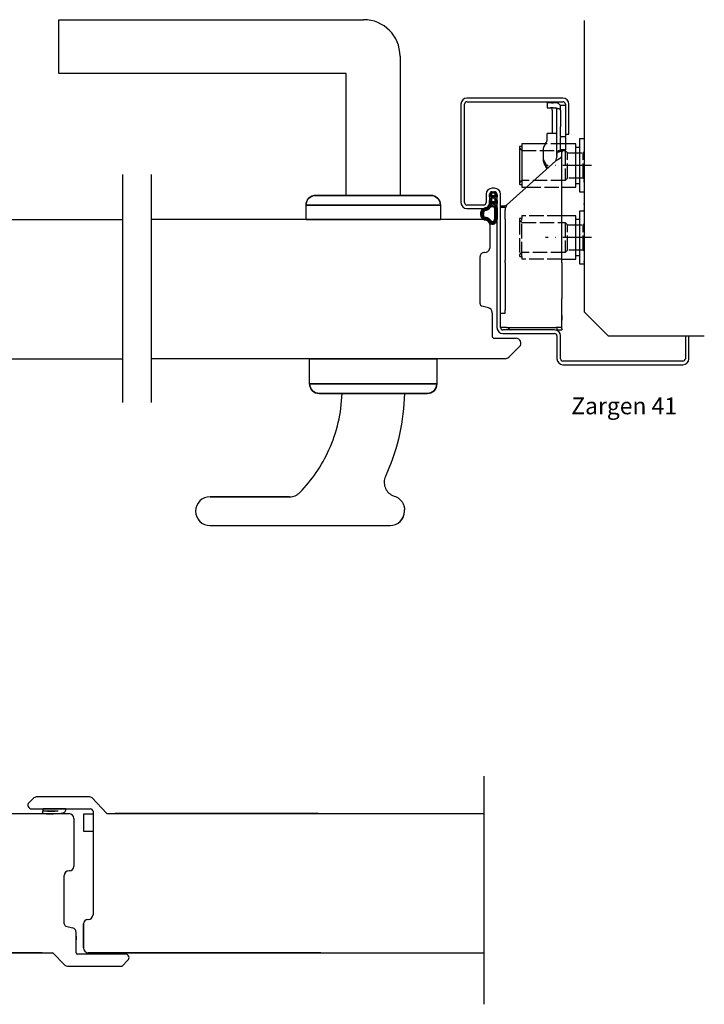
# Model space of a CAD drawing. Units: millimetres. Extents: x -500 to 1177, y -121 to 1084.
# Drawn here: x -275 to 10, y 163 to 573 of the extents above; entities that cross this region are included whole.
import ezdxf

# ---------------------------------------------------------------- set-up
doc = ezdxf.new("R2010")
doc.units = ezdxf.units.MM
for name, pattern in [('ACAD_ISO10W100', [18, 12, -3, 0, -3]), ('AM_ISO02W050', [7.5, 6, -1.5]), ('AM_ISO08W050', [18, 12, -1.5, 3, -1.5])]:
    doc.linetypes.add(name, pattern=pattern)
for name, color, linetype in [('01', 7, 'Continuous'), ('DR1-C-025', 3, 'Continuous'), ('DR1-H-05', 7, 'Continuous'), ('S1-H-05', 7, 'Continuous')]:
    doc.layers.add(name, color=color, linetype=linetype)
for name, color, linetype, lineweight in [('AM_0', 7, 'Continuous', 50), ('AM_10', 7, 'AM_ISO08W050', 50), ('AM_3', 3, 'AM_ISO02W050', 25), ('AM_7', 3, 'ACAD_ISO10W100', 25), ('Visible Edges', 7, 'Continuous', 35)]:
    doc.layers.add(name, color=color, linetype=linetype, lineweight=lineweight)
doc.styles.add('STD3_5', font='ISOCP.SHX', dxfattribs={"height": 3.5})

# ---------------------------------------------------------------- blocks, each defined once
blk = doc.blocks.new('Spårlist')
at = {"layer": 'AM_0'}
for p, q in [((-7.25, 6.69), (-8.19, 6.18)), ((-7.75, 5.29), (-7.75, 5.49)), ((-7.75, 4.09), (-7.75, 5.29)), ((-7.25, 6.69), (-6.31, 6.18)), ((-6.75, 5.29), (-6.75, 5.49)), ((-6.75, 4.09), (-6.75, 5.29)), ((-7.75, 4.09), (-8.02, 3.92)), ((-7.75, 1.42), (-7.75, 2.89)), ((-6.75, 4.09), (-6.48, 3.92)), ((-6.75, 1.58), (-6.75, 2.89))]:
    blk.add_line(p, q, dxfattribs=at)
at = {"layer": 'AM_0', "extrusion": (0, 0, -1)}
blk.add_ellipse((-6.87, -2.41), major_axis=(0, -4), ratio=0.884543, start_param=3.17541, end_param=3.442002, dxfattribs=at)
at = {"layer": 'AM_0'}
for points, start_tangent, end_tangent in [([(-8.19, 6.18), (-8.3, 6.1), (-8.52, 5.86), (-8.72, 5.48), (-8.75, 5.14), (-8.71, 4.77), (-8.4, 5.12), (-8.07, 5.41), (-7.92, 5.48), (-7.79, 5.5), (-7.75, 5.49)], (-0.87994, -0.475085), (0.848893, -0.528565)), ([(-6.31, 6.18), (-6.2, 6.1), (-5.98, 5.86), (-5.78, 5.48), (-5.75, 5.14), (-5.79, 4.77), (-6.1, 5.12), (-6.43, 5.41), (-6.58, 5.48), (-6.71, 5.5), (-6.75, 5.49)], (0.87994, -0.475085), (-0.848893, -0.528565)), ([(-8.02, 3.92), (-8.27, 3.74), (-8.59, 3.37), (-8.73, 2.87), (-8.65, 1.98), (-8.59, 2.08), (-8.45, 2.34), (-8.25, 2.6), (-8.06, 2.78), (-7.89, 2.87), (-7.75, 2.89)], (-0.840039, -0.542526), (0.996425, 0.084483)), ([(-6.48, 3.92), (-6.23, 3.74), (-5.91, 3.37), (-5.77, 2.87), (-5.85, 1.98), (-5.91, 2.08), (-6.05, 2.34), (-6.25, 2.6), (-6.44, 2.78), (-6.61, 2.87), (-6.75, 2.89)], (0.840039, -0.542526), (-0.996425, 0.084483))]:
    blk.add_spline(points, degree=3, dxfattribs=dict(at, start_tangent=start_tangent, end_tangent=end_tangent))
for points, knots in [([(-7.75, 1.42), (-7.83, 1.39), (-8.36, 1.15), (-8.75, -0.02), (-8.71, -0.97), (-8.72, -1.46)], [0, 0, 0, 0, 0.258785, 1.708995, 3.192585, 3.192585, 3.192585, 3.192585]), ([(-7.5, 0.77), (-7.54, 0.75), (-7.58, 0.74), (-7.62, 0.71), (-7.63, 0.71), (-7.65, 0.69), (-7.66, 0.68), (-7.71, 0.63), (-7.74, 0.59), (-7.83, 0.43), (-7.89, 0.26), (-7.96, -0.06), (-7.98, -0.21), (-8.01, -0.5), (-8.01, -0.65), (-8.02, -1.02), (-8.02, -1.23), (-8.02, -1.47)], [0, 0, 0, 0, 0.206318, 0.206318, 0.367425, 0.367425, 0.528532, 0.528532, 0.850746, 0.850746, 1.511213, 1.511213, 2.014752, 2.014752, 2.518291, 2.518291, 3.192585, 3.192585, 3.192585, 3.192585]), ([(-5.99, 0.71), (-5.99, 0.7), (-5.96, 0.67), (-5.89, 0.56), (-5.84, 0.48), (-5.72, 0.3), (-5.65, 0.22), (-5.52, 0.08), (-5.45, 0.01), (-5.24, -0.16), (-5.07, -0.33), (-4.78, -0.44), (-4.63, -0.51), (-4.25, -0.57), (-4.03, -0.64), (-3.7, -0.77), (-3.58, -0.83), (-3.44, -0.93), (-3.4, -0.97), (-3.31, -1.07), (-3.26, -1.13), (-3.1, -1.41), (-3.01, -1.7), (-2.91, -2.32), (-2.91, -2.65), (-2.99, -3.25), (-3.09, -3.52), (-3.24, -3.78), (-3.3, -3.84), (-3.38, -3.9), (-3.4, -3.92), (-3.44, -3.93), (-3.46, -3.94), (-3.5, -3.95), (-3.58, -3.96), (-3.72, -3.97), (-3.74, -3.97), (-3.77, -3.97)], [0.365892, 0.365892, 0.365892, 0.365892, 0.637922, 0.637922, 0.909951, 0.909951, 1.100479, 1.100479, 1.291006, 1.291006, 1.672061, 1.672061, 2.053117, 2.053117, 2.73079, 2.73079, 3.294254, 3.294254, 3.631546, 3.631546, 3.968838, 3.968838, 4.880468, 4.880468, 5.792099, 5.792099, 6.703729, 6.703729, 7.207224, 7.207224, 7.494303, 7.494303, 7.666515, 7.666515, 8.028162, 8.028162, 8.110726, 8.110726, 8.110726, 8.110726]), ([(-8.72, -1.46), (-8.72, -1.47), (-8.73, -2.02), (-8.7, -3.1), (-8.74, -6.38), (-5.74, -6.67), (-5.14, -4.79), (-3.74, -4.67), (-3.74, -4.67)], [4.193803, 4.193803, 4.193803, 4.193803, 4.235911, 5.836378, 7.505443, 8.2111, 8.836915, 9.122271, 9.122271, 9.122271, 9.122271]), ([(-8.02, -1.48), (-8.02, -1.57), (-8.02, -1.67), (-8.03, -1.95), (-8.03, -2.14), (-8.02, -2.54), (-8.02, -2.75), (-8.02, -3.12), (-8.02, -3.27), (-8.02, -3.76), (-8.02, -4.12), (-7.96, -4.68), (-7.91, -4.91), (-7.77, -5.24), (-7.7, -5.35), (-7.52, -5.54), (-7.42, -5.62), (-7.13, -5.74), (-6.97, -5.78), (-6.71, -5.8), (-6.6, -5.79), (-6.47, -5.75), (-6.44, -5.73), (-6.37, -5.69), (-6.34, -5.67), (-6.26, -5.58), (-6.21, -5.52), (-6.02, -5.27), (-5.88, -5.05), (-5.51, -4.65), (-5.32, -4.47), (-4.98, -4.28), (-4.87, -4.23), (-4.65, -4.14), (-4.54, -4.11), (-4.23, -4.03), (-4.04, -4), (-3.88, -3.98), (-3.85, -3.98), (-3.81, -3.97), (-3.8, -3.97), (-3.77, -3.97)], [4.193803, 4.193803, 4.193803, 4.193803, 4.491442, 4.491442, 5.054813, 5.054813, 5.529427, 5.529427, 5.816954, 5.816954, 6.392009, 6.392009, 6.834704, 6.834704, 7.179005, 7.179005, 7.523306, 7.523306, 7.800248, 7.800248, 8.028431, 8.028431, 8.143699, 8.143699, 8.263109, 8.263109, 8.382519, 8.382519, 8.607483, 8.607483, 8.772527, 8.772527, 8.83828, 8.83828, 8.904034, 8.904034, 9.041663, 9.041663, 9.094147, 9.094147, 9.122271, 9.122271, 9.122271, 9.122271])]:
    blk.add_open_spline(points, degree=3, knots=knots, dxfattribs=at)
blk.add_open_spline([(-7.5, 0.77), (-6.64, 1.01), (-6.16, 0.87), (-5.99, 0.71)], degree=3, dxfattribs=at)
blk.add_spline([(-5.82, 1.41), (-5.56, 1.26), (-4.91, 0.39), (-2.96, -0.42), (-3.3, -4.62), (-3.74, -4.67)], degree=3, dxfattribs=at)

msp = doc.modelspace()

# ---------------------------------------------------------------- linework, layer by layer
for p, q in [((-259.135, 572.657), (-132.135, 572.657)), ((-259.135, 550.23), (-259.135, 572.657)), ((-116.958, 557.48), (-116.958, 499.48)), ((-139.385, 550.23), (-259.135, 550.23)), ((-139.385, 499.48), (-139.385, 550.23)), ((-104.135, 499.48), (-152.135, 499.48)), ((-139.311, 499.48), (-116.884, 499.48)), ((-156.135, 489.48), (-100.135, 489.48)), ((-154.635, 431.48), (-101.635, 431.48)), ((-150.635, 416.98), (-105.635, 416.98)), ((-115.135, 416.98), (-141.135, 416.98)), ((-115.135, 416.98), (-141.135, 416.98)), ((-162.974, 373.98), (-175.135, 373.98))]:
    msp.add_line(p, q)
at = {"color": 0, "lineweight": 25}
for p, q in [((-101.635, 489.48), (-154.635, 489.48)), ((-101.635, 489.48), (-154.635, 489.48)), ((-100.135, 431.48), (-156.135, 431.48)), ((-100.135, 431.48), (-156.135, 431.48))]:
    msp.add_line(p, q, dxfattribs=at)
for points in [[(-100.135, 495.48), (-156.135, 495.48, -0.4142136), (-152.135, 499.48), (-104.135, 499.48), (-152.135, 499.48), (-104.135, 499.48, -0.4142136)], [(-150.635, 416.98, -0.4142136), (-154.635, 420.98), (-101.635, 420.98, -0.4142136), (-105.635, 416.98), (-150.635, 416.98), (-105.635, 416.98)]]:
    msp.add_lwpolyline(points, format="xyb", close=True)
for points in [[(-156.135, 489.48), (-156.135, 495.48), (-100.135, 495.48)], [(-156.135, 489.48), (-156.135, 495.48), (-100.135, 495.48)], [(-100.135, 495.48), (-100.135, 489.48)], [(-100.135, 495.48), (-100.135, 489.48)], [(-101.635, 420.98), (-154.635, 420.98), (-154.635, 431.48)], [(-101.635, 431.48), (-101.635, 420.98), (-154.635, 420.98), (-154.635, 431.48)], [(-101.635, 431.48), (-101.635, 420.98)]]:
    msp.add_lwpolyline(points)
msp.add_lwpolyline([(-196.135, 373.98), (-162.974, 373.98), (-196.135, 373.98, 1), (-196.135, 361.98), (-121.135, 361.98, 0.4142136), (-115.135, 367.98), (-115.135, 368.518)], format="xyb")
msp.add_lwpolyline([(-196.135, 373.98), (-162.974, 373.98), (-196.135, 373.98, 1), (-196.135, 361.98), (-121.135, 361.98, 0.4142136), (-115.135, 367.98), (-115.135, 368.518)], format="xyb")
for centre, radius, start, end in [((-132.135, 557.48), 15.177, 0, 90), ((-152.135, 495.48), 4, 90, 180), ((-104.135, 495.48), 4, 0, 90), ((-150.635, 420.98), 4, 180, 270), ((-105.635, 420.98), 4, 270, 0), ((-121.135, 367.98), 6, 270, 0)]:
    msp.add_arc(centre, radius, start, end)
for points, knots in [([(-158.685, 375.784), (-153.657, 380.923), (-149.562, 386.907), (-143.241, 400.869), (-141.386, 408.86), (-141.135, 416.98)], [0.2470768, 0.2470768, 0.2470768, 0.2470768, 2.4077045, 2.4077045, 4.8449759, 4.8449759, 4.8449759, 4.8449759]), ([(-158.685, 375.784), (-153.657, 380.923), (-149.562, 386.907), (-143.241, 400.869), (-141.386, 408.86), (-141.135, 416.98)], [0.2470768, 0.2470768, 0.2470768, 0.2470768, 2.4077045, 2.4077045, 4.8449759, 4.8449759, 4.8449759, 4.8449759]), ([(-115.135, 416.98), (-115.383, 405.573), (-117.857, 394.323), (-122.621, 383.399), (-122.828, 382.935), (-123.039, 382.474)], [0, 0, 0, 0, 3.4230375, 3.4230375, 3.5753601, 3.5753601, 3.5753601, 3.5753601]), ([(-115.135, 416.98), (-115.383, 405.573), (-117.857, 394.323), (-122.621, 383.399), (-122.828, 382.935), (-123.039, 382.474)], [0, 0, 0, 0, 3.4230375, 3.4230375, 3.5753601, 3.5753601, 3.5753601, 3.5753601]), ([(-123.039, 382.474), (-123.363, 381.763), (-123.546, 380.996), (-123.607, 379.435), (-123.485, 378.655), (-122.949, 377.188), (-122.54, 376.513), (-121.487, 375.359), (-120.853, 374.89), (-119.891, 374.435), (-119.627, 374.333), (-119.358, 374.249)], [0, 0, 0, 0, 0.2343867, 0.2343867, 0.4687734, 0.4687734, 0.7031601, 0.7031601, 0.9375467, 0.9375467, 1.022302, 1.022302, 1.022302, 1.022302]), ([(-123.039, 382.474), (-123.363, 381.763), (-123.546, 380.996), (-123.607, 379.435), (-123.485, 378.655), (-122.949, 377.188), (-122.54, 376.513), (-121.487, 375.359), (-120.853, 374.89), (-119.891, 374.435), (-119.627, 374.333), (-119.358, 374.249)], [0, 0, 0, 0, 0.2343867, 0.2343867, 0.4687734, 0.4687734, 0.7031601, 0.7031601, 0.9375467, 0.9375467, 1.022302, 1.022302, 1.022302, 1.022302]), ([(-162.974, 373.98), (-162.193, 373.98), (-161.419, 374.133), (-160.319, 374.584), (-159.959, 374.777), (-159.284, 375.232), (-158.97, 375.493), (-158.685, 375.784)], [0, 0, 0, 0, 0.23438668, 0.23438668, 0.35655264, 0.35655264, 0.47871859, 0.47871859, 0.47871859, 0.47871859]), ([(-162.974, 373.98), (-162.193, 373.98), (-161.419, 374.133), (-160.319, 374.584), (-159.959, 374.777), (-159.284, 375.232), (-158.97, 375.493), (-158.685, 375.784)], [0, 0, 0, 0, 0.23438668, 0.23438668, 0.35655264, 0.35655264, 0.47871859, 0.47871859, 0.47871859, 0.47871859]), ([(-119.358, 374.249), (-118.612, 374.018), (-117.918, 373.643), (-116.713, 372.648), (-116.213, 372.038), (-115.612, 370.916), (-115.434, 370.455), (-115.195, 369.5), (-115.135, 369.01), (-115.135, 368.518)], [0, 0, 0, 0, 0.23438668, 0.23438668, 0.46877337, 0.46877337, 0.61636665, 0.61636665, 0.76395993, 0.76395993, 0.76395993, 0.76395993]), ([(-119.358, 374.249), (-118.612, 374.018), (-117.918, 373.643), (-116.713, 372.648), (-116.213, 372.038), (-115.612, 370.916), (-115.434, 370.455), (-115.195, 369.5), (-115.135, 369.01), (-115.135, 368.518)], [0, 0, 0, 0, 0.23438668, 0.23438668, 0.46877337, 0.46877337, 0.61636665, 0.61636665, 0.76395993, 0.76395993, 0.76395993, 0.76395993])]:
    msp.add_open_spline(points, degree=3, knots=knots)
at = {"layer": '01', "lineweight": 25}
for p, q in [((-256.2, 244), (-265.369, 244)), ((-254.676, 218.221), (-254.876, 218.221)), ((-247.076, 197.903), (-246.876, 197.903))]:
    msp.add_line(p, q, dxfattribs=at)
at = {"layer": '01', "color": 0, "lineweight": 25, "flags": 128}
for points in [[(-78.607, 500.98), (-78.674, 500.978), (-78.74, 500.972), (-78.805, 500.961), (-78.869, 500.945), (-78.933, 500.926), (-78.995, 500.902), (-79.055, 500.875), (-79.113, 500.843), (-79.168, 500.808), (-79.222, 500.769), (-79.272, 500.727), (-79.32, 500.682), (-79.364, 500.634), (-79.405, 500.583), (-79.443, 500.53), (-79.477, 500.474), (-79.507, 500.417), (-79.534, 500.357), (-79.556, 500.297), (-79.574, 500.235), (-79.589, 500.172), (-79.599, 500.108), (-79.605, 500.044), (-79.607, 499.98)], [(-78.607, 500.98), (-78.674, 500.978), (-78.74, 500.972), (-78.805, 500.961), (-78.869, 500.945), (-78.933, 500.926), (-78.995, 500.902), (-79.055, 500.875), (-79.113, 500.843), (-79.168, 500.808), (-79.222, 500.769), (-79.272, 500.727), (-79.32, 500.682), (-79.364, 500.634), (-79.405, 500.583), (-79.443, 500.53), (-79.477, 500.474), (-79.507, 500.417), (-79.534, 500.357), (-79.556, 500.297), (-79.574, 500.235), (-79.589, 500.172), (-79.599, 500.108), (-79.605, 500.044), (-79.607, 499.98)], [(-76.607, 499.98), (-76.609, 500.044), (-76.616, 500.108), (-76.626, 500.172), (-76.64, 500.235), (-76.659, 500.297), (-76.681, 500.357), (-76.708, 500.417), (-76.738, 500.474), (-76.772, 500.53), (-76.809, 500.583), (-76.851, 500.634), (-76.895, 500.682), (-76.943, 500.727), (-76.993, 500.769), (-77.046, 500.808), (-77.102, 500.843), (-77.16, 500.875), (-77.22, 500.902), (-77.282, 500.926), (-77.345, 500.945), (-77.41, 500.961), (-77.475, 500.972), (-77.541, 500.978), (-77.607, 500.98)], [(-76.607, 499.98), (-76.609, 500.044), (-76.616, 500.108), (-76.626, 500.172), (-76.64, 500.235), (-76.659, 500.297), (-76.681, 500.357), (-76.708, 500.417), (-76.738, 500.474), (-76.772, 500.53), (-76.809, 500.583), (-76.851, 500.634), (-76.895, 500.682), (-76.943, 500.727), (-76.993, 500.769), (-77.046, 500.808), (-77.102, 500.843), (-77.16, 500.875), (-77.22, 500.902), (-77.282, 500.926), (-77.345, 500.945), (-77.41, 500.961), (-77.475, 500.972), (-77.541, 500.978), (-77.607, 500.98)]]:
    msp.add_lwpolyline(points, dxfattribs=at)
at = {"layer": '01', "lineweight": 25}
for centre, start, end in [((-254.876, 216.221), 90, 180), ((-246.876, 199.903), 270, 0)]:
    msp.add_arc(centre, 2, start, end, dxfattribs=at)
at = {"layer": 'AM_0', "color": 0, "lineweight": 25}
for p, q in [((-91.607, 537.48), (-91.607, 496.48)), ((-90.107, 496.48), (-90.107, 537.48)), ((-49.107, 539.98), (-89.107, 539.98)), ((-89.107, 538.48), (-49.107, 538.48)), ((-48.107, 537.48), (-48.107, 524.98)), ((-46.607, 524.98), (-46.607, 537.48)), ((-48.107, 524.98), (-46.607, 524.98)), ((-43.707, 520.98), (-48.107, 520.98)), ((-77.607, 502.48), (-78.607, 502.48)), ((-78.607, 500.98), (-77.607, 500.98)), ((-49.607, 502.98), (-43.707, 502.98)), ((-81.107, 499.98), (-81.107, 496.48)), ((-79.607, 496.48), (-79.605, 500.044)), ((-76.607, 499.98), (-76.607, 444.48)), ((-75.107, 444.48), (-75.107, 499.98)), ((-82.107, 495.48), (-89.107, 495.48)), ((-89.107, 493.98), (-82.107, 493.98)), ((-60.595, 443.48), (-74.107, 443.48)), ((-51.607, 443.48), (-49.607, 443.48)), ((-74.107, 441.98), (-52.607, 441.98)), ((-51.607, 440.98), (-51.607, 431.48)), ((-50.107, 431.48), (-50.107, 440.98)), ((1.893, 440.98), (1.893, 431.48)), ((3.393, 431.48), (3.393, 440.98)), ((3.393, 431.48), (3.393, 440.98)), ((0.893, 430.48), (-49.107, 430.48)), ((-49.107, 428.98), (0.893, 428.98))]:
    msp.add_line(p, q, dxfattribs=at)
at = {"layer": 'AM_0', "lineweight": 25}
msp.add_line((-244.876, 243), (-244.876, 220.548), dxfattribs=at)
at = {"layer": 'AM_0', "color": 0, "lineweight": 25, "flags": 128}
for points in [[(-78.607, 500.98), (-78.674, 500.978), (-78.74, 500.972), (-78.805, 500.961), (-78.869, 500.945), (-78.933, 500.926), (-78.995, 500.902), (-79.055, 500.875), (-79.113, 500.843), (-79.168, 500.808), (-79.222, 500.769), (-79.272, 500.727), (-79.32, 500.682), (-79.364, 500.634), (-79.405, 500.583), (-79.443, 500.53), (-79.477, 500.474), (-79.507, 500.417), (-79.534, 500.357), (-79.556, 500.297), (-79.574, 500.235), (-79.589, 500.172), (-79.599, 500.108), (-79.605, 500.044), (-79.607, 499.98)], [(-76.607, 499.98), (-76.609, 500.044), (-76.616, 500.108), (-76.626, 500.172), (-76.64, 500.235), (-76.659, 500.297), (-76.681, 500.357), (-76.708, 500.417), (-76.738, 500.474), (-76.772, 500.53), (-76.809, 500.583), (-76.851, 500.634), (-76.895, 500.682), (-76.943, 500.727), (-76.993, 500.769), (-77.046, 500.808), (-77.102, 500.843), (-77.16, 500.875), (-77.22, 500.902), (-77.282, 500.926), (-77.345, 500.945), (-77.41, 500.961), (-77.475, 500.972), (-77.541, 500.978), (-77.607, 500.98)]]:
    msp.add_lwpolyline(points, dxfattribs=at)
at = {"layer": 'AM_0', "color": 0, "lineweight": 25}
for centre, radius, start, end in [((-89.107, 537.48), 2.5, 90, 180), ((-89.107, 537.48), 1, 90, 180), ((-49.107, 537.48), 2.5, 0, 90), ((-49.107, 537.48), 1, 0, 90), ((-78.607, 499.98), 2.5, 90, 180), ((-77.607, 499.98), 2.5, 0, 90), ((-89.107, 496.48), 2.5, 180, 270), ((-89.107, 496.48), 1, 180, 270), ((-82.107, 496.48), 1, 270, 0), ((-82.107, 496.48), 2.5, 270, 0), ((-52.607, 440.98), 2.5, 0, 90), ((-52.607, 440.98), 1, 0, 90), ((-49.107, 431.48), 2.5, 180, 270), ((-49.107, 431.48), 1, 180, 270), ((0.893, 431.48), 1, 270, 0), ((0.893, 431.48), 2.5, 270, 0)]:
    msp.add_arc(centre, radius, start, end, dxfattribs=at)
at = {"layer": 'AM_0', "lineweight": 25}
msp.add_arc((-245.876, 243), 1, 0, 90, dxfattribs=at)
at = {"layer": 'AM_10', "lineweight": 25}
for p, q in [((-244.876, 241.75), (-248.876, 241.75)), ((-248.876, 241.75), (-248.876, 234.75)), ((-248.876, 234.75), (-244.876, 234.75))]:
    msp.add_line(p, q, dxfattribs=at)
at = {"layer": 'AM_3', "color": 0, "lineweight": 25}
for p, q in [((-48.107, 520.98), (-56.397, 520.98)), ((-66.207, 518.23), (-48.207, 518.23)), ((-48.207, 518.23), (-47.207, 517.23)), ((-48.207, 518.23), (-48.207, 505.73)), ((-47.207, 517.23), (-40.707, 517.23)), ((-47.207, 506.73), (-47.207, 517.23)), ((-40.207, 517.73), (-40.707, 517.23)), ((-40.707, 506.73), (-40.707, 517.23)), ((-48.207, 505.73), (-66.207, 505.73)), ((-47.207, 506.73), (-48.207, 505.73)), ((-40.707, 506.73), (-47.207, 506.73)), ((-40.207, 506.23), (-40.707, 506.73)), ((-64.251, 502.98), (-49.607, 502.98)), ((-67.207, 489.68), (-67.207, 489.23)), ((-67.207, 489.23), (-67.207, 474.73)), ((-66.207, 489.88), (-67.007, 489.88)), ((-66.207, 490.98), (-66.207, 489.88)), ((-49.607, 490.98), (-66.207, 490.98)), ((-66.207, 474.08), (-66.207, 489.88)), ((-66.207, 488.23), (-48.207, 488.23)), ((-48.207, 488.23), (-47.207, 487.23)), ((-48.207, 488.23), (-48.207, 475.73)), ((-47.207, 487.23), (-40.707, 487.23)), ((-47.207, 476.73), (-47.207, 487.23)), ((-40.207, 487.73), (-40.707, 487.23)), ((-40.707, 476.73), (-40.707, 487.23)), ((-48.207, 475.73), (-66.207, 475.73)), ((-47.207, 476.73), (-48.207, 475.73)), ((-40.707, 476.73), (-47.207, 476.73)), ((-40.207, 476.23), (-40.707, 476.73)), ((-67.207, 474.73), (-67.207, 474.28)), ((-67.007, 474.08), (-66.207, 474.08)), ((-66.207, 474.08), (-66.207, 472.98)), ((-49.607, 472.98), (-66.207, 472.98))]:
    msp.add_line(p, q, dxfattribs=at)
for centre, start, end in [((-67.007, 489.68), 90, 180), ((-67.007, 474.28), 180, 270)]:
    msp.add_arc(centre, 0.2, start, end, dxfattribs=at)
for points, weights in [([(-66.207, 518.23), (-66.419, 518.425), (-66.869, 518.891)], [1, 1.01236723002, 1.00625844096]), ([(-66.869, 505.069), (-66.419, 505.535), (-66.207, 505.73)], [1.00625844096, 1.01236723001, 1]), ([(-66.207, 488.23), (-66.419, 488.425), (-66.869, 488.891)], [1, 1.01236723002, 1.00625844096]), ([(-66.869, 475.069), (-66.419, 475.535), (-66.207, 475.73)], [1.00625844096, 1.01236723001, 1])]:
    msp.add_rational_spline(points, weights, degree=2, dxfattribs=at)
at = {"layer": 'AM_7', "color": 0, "lineweight": 25}
for p, q in [((-37.207, 511.98), (-56.789, 511.98)), ((-37.207, 481.98), (-56.422, 481.98))]:
    msp.add_line(p, q, dxfattribs=at)
at = {"layer": 'DR1-C-025', "color": 0, "lineweight": 25}
for p, q in [((-232.61, 508.163), (-232.61, 413.174)), ((-220.61, 508.163), (-220.61, 413.174)), ((-82.035, 257.607), (-82.035, 162.618))]:
    msp.add_line(p, q, dxfattribs=at)
at = {"layer": 'DR1-H-05', "color": 0, "lineweight": 25}
for p, q in [((-40.207, 572.308), (-40.207, 450.98)), ((-370.802, 489.48), (-232.707, 489.48)), ((-81.613, 489.48), (-220.61, 489.48)), ((-79.613, 487.48), (-79.613, 477.48)), ((-83.613, 454.387), (-83.613, 473.992)), ((-83.613, 454.387), (-83.613, 454.48)), ((-80.095, 452.678), (-82.872, 453.421)), ((-78.613, 450.478), (-78.613, 450.746)), ((-78.613, 450.478), (-78.613, 440.98)), ((-30.207, 440.98), (-40.207, 450.98)), ((-77.613, 439.98), (-68.613, 439.98)), ((-30.207, 440.98), (9.793, 440.98)), ((-67.199, 436.566), (-71.699, 432.066)), ((-379.302, 431.48), (-232.707, 431.48)), ((-73.113, 431.48), (-220.61, 431.48)), ((-103.135, 431.48), (-153.135, 431.48)), ((-103.135, 431.48), (-153.135, 431.48))]:
    msp.add_line(p, q, dxfattribs=at)
at = {"layer": 'DR1-H-05'}
msp.add_line((-153.135, 489.48), (-103.135, 489.48), dxfattribs=at)
at = {"layer": 'DR1-H-05', "lineweight": 25}
msp.add_line((-265.369, 243.226), (-259.345, 243.226), dxfattribs=at)
at = {"layer": 'DR1-H-05', "color": 0, "lineweight": 25}
for centre, radius, start, end in [((-81.613, 487.48), 2, 0, 90), ((-81.913, 473.992), 1.7, 85.36325, 180), ((-81.613, 477.691), 2.011, 265.36325, 353.97442), ((-82.613, 454.387), 1, 180, 255), ((-80.613, 450.746), 2, 0, 75), ((-77.613, 440.98), 1, 180, 270), ((-68.613, 437.98), 2, 315, 90), ((-73.113, 433.48), 2, 270, 315)]:
    msp.add_arc(centre, radius, start, end, dxfattribs=at)
at = {"layer": 'DR1-H-05', "lineweight": 25}
for centre, radius, start, end in [((-265.4, 242.627), 0.6, 86.97891, 266.97891), ((-265.395, 243.613), 0.388, 86.14448, 273.85552), ((-263.118, 282.962), 41, 266.76381, 278.12817), ((-262.357, 262.342), 19.352, 261.04554, 278.95446), ((-257.583, 243.755), 1.405, 280.77015, 10.05137)]:
    msp.add_arc(centre, radius, start, end, dxfattribs=at)
at = {"layer": 'S1-H-05', "color": 0, "lineweight": 25}
for p, q in [((-269.876, 248.268), (-271.584, 246.56)), ((-246.351, 249), (-268.109, 249)), ((-239.23, 242.25), (-245.291, 248.56)), ((-412.237, 242.011), (-254.876, 242.011)), ((-270.523, 244), (-245.876, 244)), ((-238.876, 242.103), (-82.069, 242.103)), ((-151.014, 242.103), (-235.669, 242.103)), ((-153.014, 242.103), (-235.669, 242.103)), ((-244.876, 220.548), (-244.876, 199.903)), ((-256.876, 196.151), (-256.876, 216.221)), ((-256.135, 195.185), (-253.359, 194.441)), ((-248.876, 196.103), (-248.876, 193.103)), ((-248.876, 193.103), (-248.876, 196.103)), ((-248.876, 193.103), (-248.876, 186.103)), ((-248.876, 193.103), (-248.876, 186.103)), ((-248.876, 186.103), (-248.876, 193.103)), ((-251.876, 184.011), (-251.876, 192.509)), ((-251.876, 191.009), (-251.876, 189.511)), ((-266.084, 184.011), (-261.669, 184.011)), ((-261.669, 184.011), (-256.609, 178.951)), ((-246.876, 184.103), (-150.014, 184.103)), ((-246.876, 184.103), (-237.626, 184.103)), ((-237.626, 184.103), (-246.876, 184.103)), ((-150.014, 184.103), (-237.626, 184.103)), ((-159.208, 184.103), (-82.069, 184.103)), ((-255.548, 178.511), (-232.755, 178.511))]:
    msp.add_line(p, q, dxfattribs=at)
at = {"layer": 'S1-H-05', "color": 0, "linetype": 'Continuous', "lineweight": 25}
msp.add_line((-252.876, 240.011), (-252.876, 220.021), dxfattribs=at)
at = {"layer": 'S1-H-05', "color": 0, "lineweight": 25}
for points in [[(-251.351, 249), (-268.109, 249)], [(-266.084, 184.011), (-303.876, 184.011)]]:
    msp.add_lwpolyline(points, dxfattribs=at)
for points in [[(-412.237, 184.011), (-266.084, 184.011, -0.1494748)], [(-407.003, 184.011), (-266.084, 184.011, -0.1476387)], [(-232.755, 178.511), (-230.316, 180.951, 0.6681786), (-231.376, 183.511), (-251.376, 183.511)], [(-250.548, 178.511), (-233.255, 178.511, 0.4080328)]]:
    msp.add_lwpolyline(points, format="xyb", dxfattribs=at)
for centre, radius, start, end in [((-270.523, 245.5), 1.5, 135, 270), ((-268.109, 246.5), 2.5, 90, 135), ((-246.351, 247.5), 1.5, 45, 90), ((-238.876, 242.603), 0.5, 225, 270), ((-247.076, 196.103), 1.8, 90, 180), ((-247.076, 196.103), 1.8, 90, 180), ((-255.876, 196.151), 1, 180, 255), ((-253.876, 192.509), 2, 0, 75), ((-246.876, 186.103), 2, 180, 270), ((-246.876, 186.103), 2, 180, 270), ((-261.876, 183.511), 0.5, 45, 90), ((-251.376, 184.011), 0.5, 180, 270), ((-255.548, 180.011), 1.5, 225, 270)]:
    msp.add_arc(centre, radius, start, end, dxfattribs=at)
at = {"layer": 'S1-H-05', "color": 0, "linetype": 'Continuous', "lineweight": 25}
for centre, radius, start, end in [((-254.876, 240.011), 2, 0, 90), ((-254.676, 220.021), 1.8, 270, 360)]:
    msp.add_arc(centre, radius, start, end, dxfattribs=at)
at = {"layer": 'Visible Edges', "color": 0, "lineweight": 25}
for p, q in [((-55.607, 537.98), (-55.607, 535.98)), ((-53.9, 537.98), (-55.607, 537.98)), ((-53.9, 537.98), (-53.193, 537.98)), ((-52.107, 537.98), (-53.193, 537.98)), ((-55.607, 535.98), (-53.9, 535.98)), ((-53.193, 535.98), (-53.9, 535.98)), ((-53.607, 534.953), (-53.607, 535.525)), ((-53.607, 534.953), (-53.607, 525.278)), ((-53.193, 535.98), (-52.107, 535.98)), ((-51.607, 535.98), (-51.607, 535.89)), ((-51.607, 516.608), (-51.607, 535.89)), ((-50.714, 535.48), (-51.558, 535.48)), ((-50.714, 535.48), (-50.286, 535.48)), ((-50.286, 535.48), (-50.17, 535.48)), ((-50.107, 534.98), (-50.107, 536.98)), ((-48.107, 536.98), (-50.107, 536.98)), ((-50.107, 534.98), (-50.107, 527.98)), ((-55.655, 522.976), (-55.655, 525.278)), ((-52.107, 525.278), (-55.655, 525.278)), ((-50.107, 523.98), (-50.107, 527.98)), ((-48.107, 524.98), (-48.107, 523.98)), ((-56.397, 520.98), (-66.207, 520.98)), ((-66.207, 520.98), (-66.207, 519.88)), ((-56.191, 521.29), (-56.838, 520.319)), ((-50.107, 523.98), (-50.107, 523.658)), ((-50.107, 523.98), (-48.107, 523.98)), ((-50.107, 518.492), (-50.107, 523.658)), ((-48.107, 523.658), (-48.107, 523.98)), ((-48.107, 523.658), (-48.107, 518.492)), ((-43.707, 519.48), (-43.707, 520.98)), ((-40.207, 522.98), (-42.207, 522.98)), ((-42.207, 522.98), (-42.207, 504.48)), ((-67.207, 519.68), (-67.207, 519.23)), ((-67.207, 519.23), (-66.868, 518.891)), ((-67.207, 519.23), (-67.207, 504.73)), ((-66.207, 519.88), (-67.007, 519.88)), ((-66.207, 519.88), (-66.207, 502.98)), ((-57.373, 518.587), (-57.373, 515.207)), ((-51.402, 517.48), (-51.373, 517.48)), ((-51.234, 517.48), (-51.373, 517.48)), ((-50.565, 517.48), (-51.234, 517.48)), ((-50.714, 517.738), (-50.286, 517.977)), ((-49.994, 517.738), (-50.714, 517.738)), ((-49.72, 517.977), (-50.286, 517.977)), ((-49.227, 518.492), (-50.107, 518.492)), ((-49.618, 517.738), (-49.994, 517.738)), ((-49, 517.977), (-49.72, 517.977)), ((-49.607, 516.496), (-49.607, 516.733)), ((-49, 517.977), (-49.382, 517.764)), ((-48.107, 518.492), (-49.227, 518.492)), ((-42.207, 519.48), (-43.707, 519.48)), ((-43.707, 502.98), (-43.707, 519.48)), ((-40.207, 519.266), (-40.207, 519.279)), ((-40.207, 519.266), (-40.207, 517.407)), ((-40.207, 516.774), (-40.207, 517.407)), ((-40.207, 516.774), (-40.207, 505.975)), ((-52.107, 513.915), (-72.607, 495.456)), ((-57.373, 515.207), (-57.373, 514.684)), ((-56.838, 513.475), (-56.191, 512.505)), ((-51.607, 516.608), (-51.607, 516.48)), ((-51.607, 516.092), (-51.607, 516.48)), ((-49.607, 471.48), (-49.607, 516.496)), ((-56.191, 511.505), (-56.254, 511.6)), ((-55.655, 510.72), (-55.655, 510.727)), ((-66.868, 505.069), (-67.207, 504.73)), ((-67.207, 504.73), (-67.207, 504.28)), ((-43.707, 504.48), (-42.207, 504.48)), ((-42.207, 504.48), (-42.207, 500.98)), ((-40.207, 504.988), (-40.207, 505.975)), ((-40.207, 504.988), (-40.207, 496.048)), ((-67.007, 504.08), (-66.207, 504.08)), ((-66.207, 502.98), (-64.251, 502.98)), ((-42.207, 500.98), (-40.207, 500.98)), ((-73.542, 494.98), (-75.107, 494.98)), ((-73.107, 494.48), (-75.107, 494.48)), ((-73.107, 494.48), (-73.107, 493.309)), ((-72.961, 494.48), (-73.107, 494.48)), ((-73.107, 489.652), (-73.107, 493.309)), ((-40.207, 492.98), (-42.207, 492.98)), ((-42.207, 492.98), (-42.207, 489.48)), ((-40.207, 495.681), (-40.207, 496.048)), ((-40.207, 495.266), (-40.207, 495.279)), ((-40.207, 495.266), (-40.207, 493.407)), ((-40.207, 492.774), (-40.207, 493.407)), ((-40.207, 492.774), (-40.207, 481.975)), ((-73.107, 489.652), (-73.107, 486.823)), ((-67.207, 489.23), (-66.868, 488.891)), ((-43.707, 490.98), (-49.607, 490.98)), ((-43.707, 489.48), (-43.707, 490.98)), ((-42.207, 489.48), (-43.707, 489.48)), ((-43.707, 472.98), (-43.707, 489.48)), ((-42.207, 489.48), (-42.207, 470.98)), ((-73.107, 486.823), (-73.107, 476.48)), ((-40.207, 480.988), (-40.207, 481.975)), ((-40.207, 480.988), (-40.207, 472.048)), ((-73.107, 476.48), (-73.107, 472.48)), ((-73.107, 471.48), (-73.107, 472.48)), ((-66.868, 475.069), (-67.207, 474.73)), ((-49.607, 472.98), (-43.707, 472.98)), ((-43.707, 474.48), (-42.207, 474.48)), ((-40.207, 471.681), (-40.207, 472.048)), ((-73.107, 471.48), (-73.107, 459.193)), ((-49.607, 471.48), (-49.607, 456.48)), ((-42.207, 470.98), (-40.207, 470.98)), ((-73.107, 459.193), (-73.107, 455.748)), ((-73.107, 455.748), (-73.107, 455.405)), ((-73.107, 455.405), (-73.107, 453.691)), ((-49.607, 444.48), (-49.607, 456.48)), ((-73.107, 453.691), (-73.107, 453.054)), ((-73.107, 453.054), (-73.107, 452.862)), ((-73.107, 452.862), (-73.107, 452.48)), ((-73.107, 452.48), (-73.107, 451.876)), ((-73.107, 450.48), (-73.107, 451.876)), ((-75.107, 450.48), (-73.107, 450.48)), ((-49.612, 449.48), (-49.612, 447.48)), ((-72.607, 444.48), (-75.107, 444.48)), ((-72.607, 444.48), (-52.107, 444.48)), ((-52.607, 443.48), (-67.595, 443.48)), ((-49.607, 444.48), (-52.107, 444.48)), ((-51.607, 444.48), (-51.607, 443.48)), ((-49.607, 443.98), (-49.607, 444.48)), ((-49.607, 443.98), (-49.607, 443.48))]:
    msp.add_line(p, q, dxfattribs=at)
for centre, radius, start, end in [((-52.107, 535.48), 2.5, 36.8699, 90), ((-52.107, 535.48), 0.5, 0, 90), ((-52.107, 525.778), 0.5, 270, 0), ((-67.007, 519.68), 0.2, 90, 180), ((-67.007, 504.28), 0.2, 180, 270), ((-74.107, 444.48), 2.5, 180, 270), ((-74.107, 444.48), 2.5, 180, 270), ((-74.107, 444.48), 1, 180, 270), ((-72.339, 443.48), 1, 30, 90), ((-70.607, 444.48), 1, 210, 270)]:
    msp.add_arc(centre, radius, start, end, dxfattribs=at)
for centre, major_axis, ratio, start_param, end_param in [((-59.655, 523.022), (4, 0), 0.8660254, 5.7595865, 6.0119216), ((-53.373, 518.587), (-4, 0), 0.8660254, 5.7595865, 6.2831853), ((-53.373, 515.207), (-4, 0), 0.8660254, 0, 0.5235988), ((-59.119, 511.98), (-4.781, 8.934), 0.2277351, 4.634741, 4.6602018), ((-59.119, 511.98), (-4.941, 9.232), 0.2277351, 4.5556828, 4.6136385), ((-59.655, 510.773), (4, 0), 0.8660254, 0.2712638, 0.5235988), ((-59.655, 509.773), (4, 0), 0.8660254, 0.2712638, 0.5235988)]:
    msp.add_ellipse(centre, major_axis=major_axis, ratio=ratio, start_param=start_param, end_param=end_param, dxfattribs=at)
for points, knots in [([(-53.607, 535.525), (-53.607, 535.571), (-53.611, 535.615), (-53.646, 535.779), (-53.719, 535.865), (-53.929, 535.959), (-54.071, 535.98), (-54.249, 535.98)], [2.2277283, 2.2277283, 2.2277283, 2.2277283, 2.2560366, 2.2560366, 2.3446172, 2.3446172, 2.42494276, 2.42494276, 2.42494276, 2.42494276]), ([(-51.607, 535.89), (-51.607, 535.856), (-51.607, 535.822), (-51.607, 535.727), (-51.606, 535.671), (-51.601, 535.582), (-51.597, 535.543), (-51.582, 535.493), (-51.571, 535.48), (-51.558, 535.48)], [0.008836647, 0.008836647, 0.008836647, 0.008836647, 0.018840511, 0.018840511, 0.037681023, 0.037681023, 0.056668141, 0.056668141, 0.075655259, 0.075655259, 0.075655259, 0.075655259]), ([(-50.17, 535.48), (-50.16, 535.48), (-50.152, 535.481), (-50.119, 535.485), (-50.107, 535.495), (-50.107, 535.51)], [0.208893937, 0.208893937, 0.208893937, 0.208893937, 0.214492956, 0.214492956, 0.233360431, 0.233360431, 0.233360431, 0.233360431]), ([(-51.402, 517.48), (-51.454, 517.48), (-51.499, 517.457), (-51.562, 517.357), (-51.581, 517.279), (-51.601, 517.099), (-51.605, 516.987), (-51.607, 516.781), (-51.607, 516.694), (-51.607, 516.608)], [0.17104632, 0.17104632, 0.17104632, 0.17104632, 0.21005597, 0.21005597, 0.24906562, 0.24906562, 0.28677965, 0.28677965, 0.31192626, 0.31192626, 0.31192626, 0.31192626]), ([(-49.618, 517.738), (-49.586, 517.738), (-49.544, 517.741), (-49.465, 517.751), (-49.428, 517.756), (-49.382, 517.764)], [0, 0, 0, 0, 0.014903962, 0.014903962, 0.024430615, 0.024430615, 0.024430615, 0.024430615]), ([(-49.607, 516.868), (-49.607, 516.954), (-49.607, 517.035), (-49.599, 517.239), (-49.587, 517.352), (-49.535, 517.511), (-49.514, 517.559), (-49.471, 517.637), (-49.451, 517.669), (-49.429, 517.7)], [0.01389244, 0.01389244, 0.01389244, 0.01389244, 0.04076024, 0.04076024, 0.08584525, 0.08584525, 0.10621803, 0.10621803, 0.12048602, 0.12048602, 0.12048602, 0.12048602]), ([(-57.373, 514.684), (-57.373, 514.161), (-57.261, 513.593), (-56.984, 512.902), (-56.915, 512.75), (-56.838, 512.602)], [0.60597047, 0.60597047, 0.60597047, 0.60597047, 0.7703345, 0.7703345, 0.81768008, 0.81768008, 0.81768008, 0.81768008]), ([(-51.607, 516.092), (-51.607, 516.005), (-51.607, 515.919), (-51.609, 515.772), (-51.611, 515.711), (-51.615, 515.651)], [0, 0, 0, 0, 0.026025008, 0.026025008, 0.045308973, 0.045308973, 0.045308973, 0.045308973]), ([(-49.672, 515.582), (-49.647, 515.638), (-49.632, 515.712), (-49.613, 515.896), (-49.61, 516.004), (-49.607, 516.24), (-49.607, 516.367), (-49.607, 516.496)], [0, 0, 0, 0, 0.03755282, 0.03755282, 0.07555012, 0.07555012, 0.11404648, 0.11404648, 0.11404648, 0.11404648])]:
    msp.add_open_spline(points, degree=3, knots=knots, dxfattribs=at)
for points in [[(-55.801, 522.093), (-55.702, 522.402), (-55.655, 522.704), (-55.655, 522.976)], [(-51.373, 517.48), (-51.219, 517.566), (-50.993, 517.652), (-50.714, 517.738)], [(-50.286, 517.977), (-50.175, 518.149), (-50.107, 518.32), (-50.107, 518.492)], [(-49.607, 516.733), (-49.607, 516.778), (-49.607, 516.823), (-49.607, 516.868)], [(-49.429, 517.7), (-49.413, 517.722), (-49.398, 517.743), (-49.382, 517.764)], [(-48.107, 518.492), (-48.107, 518.32), (-48.443, 518.149), (-49, 517.977)], [(-52.107, 513.915), (-51.874, 514.493), (-51.655, 515.073), (-51.615, 515.651)], [(-49.672, 515.582), (-49.923, 515.032), (-50.989, 514.47), (-52.107, 513.915)], [(-56.719, 512.373), (-56.66, 512.312), (-56.6, 512.251), (-56.54, 512.19)], [(-56.271, 511.651), (-56.265, 511.634), (-56.26, 511.617), (-56.254, 511.6)], [(-55.655, 510.727), (-55.655, 511.059), (-55.702, 511.392), (-55.801, 511.701)], [(-55.801, 510.701), (-55.792, 510.672), (-55.783, 510.643), (-55.774, 510.613)], [(-74.375, 494.48), (-73.912, 494.806), (-73.262, 495.131), (-72.607, 495.456)], [(-72.607, 495.456), (-72.738, 495.131), (-72.868, 494.806), (-72.961, 494.48)]]:
    msp.add_open_spline(points, degree=3, dxfattribs=at)
for points, weights in [([(-66.868, 518.891), (-66.868, 518.891), (-66.869, 518.891)], [1.00542618073, 1.00542618073, 1.00533738681]), ([(-66.869, 505.069), (-66.868, 505.069), (-66.868, 505.069)], [1.00533738681, 1.00542618073, 1.00542618073]), ([(-66.868, 488.891), (-66.868, 488.891), (-66.869, 488.891)], [1.00542618073, 1.00542618073, 1.00533738681]), ([(-66.869, 475.069), (-66.868, 475.069), (-66.868, 475.069)], [1.00533738681, 1.00542618073, 1.00542618073])]:
    msp.add_rational_spline(points, weights, degree=2, dxfattribs=at)

# ---------------------------------------------------------------- block references
at = {"layer": 'AM_0', "color": 0, "lineweight": 25, "xscale": -1}
msp.add_blockref('Spårlist', (-85.354, 494.139), dxfattribs=at)

# ---------------------------------------------------------------- texts
at = {"layer": 'AM_0', "insert": (-45.653, 415.332), "char_height": 7, "width": 94.77272, "attachment_point": 1, "style": 'STD3_5'}
msp.add_mtext('{\\fArial|b0|i0|c0|p34;\\C6;Zargen 41}', dxfattribs=at)

doc.saveas('drawing.dxf')
